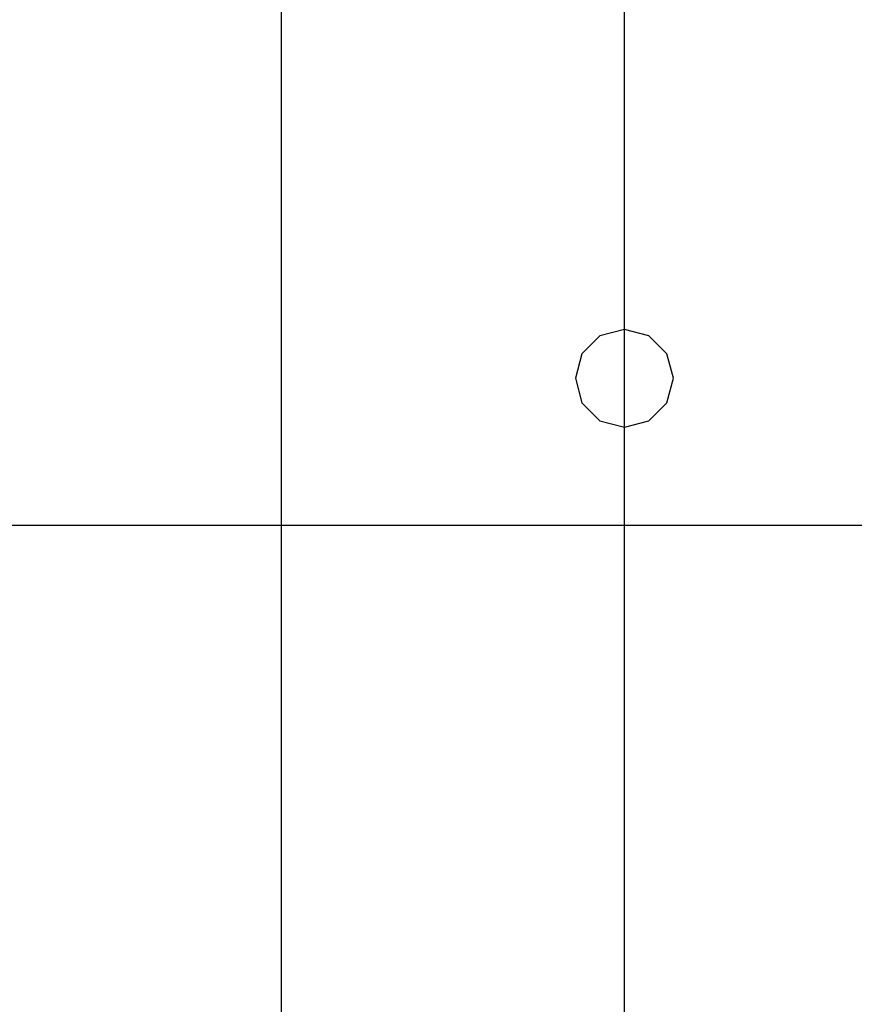
# Model space of a CAD drawing. Units: millimetres. Extents: x -15465 to 58838, y -42933 to 59294.
# Drawn here: x 1399 to 3103, y -895 to 1115 of the extents above; entities that cross this region are included whole.
import ezdxf

# ---------------------------------------------------------------- set-up
doc = ezdxf.new("R2010")
doc.units = ezdxf.units.MM
doc.header["$MEASUREMENT"] = 0
for name, color, linetype, true_color in [('column', 7, 'Continuous', 0xaaaa00), ('grid', 1, 'Continuous', 0xff0000), ('pile', 6, 'Continuous', 0xff00ff), ('raftslab', 7, 'Continuous', 0xffffff)]:
    doc.layers.add(name, color=color, linetype=linetype, true_color=true_color)

msp = doc.modelspace()

# ---------------------------------------------------------------- linework, layer by layer
at = {"layer": 'column'}
for p, q in [((2633.7, -2417, -9700), (2633.7, 2583, -9700)), ((1933.7, -1717, -10400), (1933.7, 1883, -10400))]:
    msp.add_line(p, q, dxfattribs=at)
at = {"layer": 'column', "invisible_edges": 15}
for points in [[(-2366.3, -2417, -9700), (2633.7, -2417, -9700), (2633.7, 2583, -9700)], [(-2366.3, -2417, -9700), (2633.7, 2583, -9700), (-2366.3, 2583, -9700)], [(1933.7, 1883, -10400), (2633.7, 2583, -9700), (2633.7, -2417, -9700)], [(-1666.3, 1883, -10400), (1933.7, 1883, -10400), (1933.7, -1717, -10400)], [(-1666.3, 1883, -10400), (1933.7, -1717, -10400), (-1666.3, -1717, -10400)], [(1933.7, 1883, -10400), (2633.7, -2417, -9700), (1933.7, -1717, -10400)]]:
    msp.add_3dface(points, dxfattribs=at)
at = {"layer": 'grid'}
msp.add_line((133.7, 83, -9600), (8233.7, 83, -9600), dxfattribs=at)
at = {"layer": 'pile', "color": 9, "true_color": 0xc0c0c0}
for p, q in [((2633.7, 483, -9700), (2583.7, 469.6, -9700)), ((2633.7, 483, -21700), (2583.7, 469.6, -21700)), ((2683.7, 469.6, -9700), (2633.7, 483, -9700)), ((2683.7, 469.6, -21700), (2633.7, 483, -21700)), ((2633.7, 483, -9700), (2633.7, 483, -21700)), ((2583.7, 469.6, -9700), (2547.1, 433, -9700)), ((2583.7, 469.6, -21700), (2547.1, 433, -21700)), ((2720.3, 433, -9700), (2683.7, 469.6, -9700)), ((2720.3, 433, -21700), (2683.7, 469.6, -21700)), ((2547.1, 433, -9700), (2533.7, 383, -9700)), ((2547.1, 433, -21700), (2533.7, 383, -21700)), ((2733.7, 383, -9700), (2720.3, 433, -9700)), ((2733.7, 383, -21700), (2720.3, 433, -21700)), ((2533.7, 383, -9700), (2547.1, 333, -9700)), ((2533.7, 383, -21700), (2547.1, 333, -21700)), ((2533.7, 383, -9700), (2533.7, 383, -21700)), ((2720.3, 333, -9700), (2733.7, 383, -9700)), ((2720.3, 333, -21700), (2733.7, 383, -21700)), ((2733.7, 383, -9700), (2733.7, 383, -9700)), ((2733.7, 383, -21700), (2733.7, 383, -21700)), ((2733.7, 383, -9700), (2733.7, 383, -21700)), ((2547.1, 333, -9700), (2583.7, 296.4, -9700)), ((2547.1, 333, -21700), (2583.7, 296.4, -21700)), ((2683.7, 296.4, -9700), (2720.3, 333, -9700)), ((2683.7, 296.4, -21700), (2720.3, 333, -21700)), ((2583.7, 296.4, -9700), (2633.7, 283, -9700)), ((2583.7, 296.4, -21700), (2633.7, 283, -21700)), ((2633.7, 283, -9700), (2683.7, 296.4, -9700)), ((2633.7, 283, -21700), (2683.7, 296.4, -21700)), ((2633.7, 283, -9700), (2633.7, 283, -21700))]:
    msp.add_line(p, q, dxfattribs=at)
at = {"layer": 'pile', "color": 9, "true_color": 0xc0c0c0, "invisible_edges": 15}
for points in [[(2633.7, 483, -9700), (2633.7, 483, -21700), (2583.7, 469.6, -21700)], [(2633.7, 483, -9700), (2583.7, 469.6, -21700), (2583.7, 469.6, -9700)], [(2683.7, 469.6, -9700), (2683.7, 469.6, -21700), (2633.7, 483, -21700)], [(2683.7, 469.6, -9700), (2633.7, 483, -21700), (2633.7, 483, -9700)], [(2583.7, 469.6, -9700), (2583.7, 469.6, -21700), (2547.1, 433, -21700)], [(2583.7, 469.6, -9700), (2547.1, 433, -21700), (2547.1, 433, -9700)], [(2720.3, 433, -9700), (2720.3, 433, -21700), (2683.7, 469.6, -21700)], [(2720.3, 433, -9700), (2683.7, 469.6, -21700), (2683.7, 469.6, -9700)], [(2547.1, 433, -9700), (2547.1, 433, -21700), (2533.7, 383, -21700)], [(2547.1, 433, -9700), (2533.7, 383, -21700), (2533.7, 383, -9700)], [(2733.7, 383, -9700), (2733.7, 383, -21700), (2720.3, 433, -21700)], [(2733.7, 383, -9700), (2720.3, 433, -21700), (2720.3, 433, -9700)], [(2533.7, 383, -9700), (2533.7, 383, -21700), (2547.1, 333, -21700)], [(2533.7, 383, -9700), (2547.1, 333, -21700), (2547.1, 333, -9700)], [(2720.3, 333, -9700), (2720.3, 333, -21700), (2733.7, 383, -21700)], [(2720.3, 333, -9700), (2733.7, 383, -21700), (2733.7, 383, -9700)], [(2733.7, 383, -9700), (2733.7, 383, -21700), (2733.7, 383, -21700)], [(2733.7, 383, -9700), (2733.7, 383, -21700), (2733.7, 383, -9700)], [(2547.1, 333, -9700), (2547.1, 333, -21700), (2583.7, 296.4, -21700)], [(2547.1, 333, -9700), (2583.7, 296.4, -21700), (2583.7, 296.4, -9700)], [(2683.7, 296.4, -9700), (2683.7, 296.4, -21700), (2720.3, 333, -21700)], [(2683.7, 296.4, -9700), (2720.3, 333, -21700), (2720.3, 333, -9700)], [(2583.7, 296.4, -9700), (2583.7, 296.4, -21700), (2633.7, 283, -21700)], [(2583.7, 296.4, -9700), (2633.7, 283, -21700), (2633.7, 283, -9700)], [(2633.7, 283, -9700), (2633.7, 283, -21700), (2683.7, 296.4, -21700)], [(2633.7, 283, -9700), (2683.7, 296.4, -21700), (2683.7, 296.4, -9700)]]:
    msp.add_3dface(points, dxfattribs=at)
at = {"layer": 'raftslab', "invisible_edges": 15}
for points in [[(-13966.3, -42517, -9200), (58333.7, 33083, -9200), (-8566.3, 16883, -9200)], [(58333.7, -42517, -9200), (58333.7, 33083, -9200), (-13966.3, -42517, -9200)], [(-3316.3, 33083, -9700), (58333.7, -42517, -9700), (-3316.3, 24983, -9700)], [(58333.7, 33083, -9700), (58333.7, -42517, -9700), (-3316.3, 33083, -9700)], [(-8566.3, 24983, -9700), (58333.7, -42517, -9700), (-8566.3, 16883, -9700)], [(-3316.3, 24983, -9700), (58333.7, -42517, -9700), (-8566.3, 24983, -9700)], [(58333.7, -42517, -9700), (-13966.3, -42517, -9700), (-13966.3, 16883, -9700)], [(-8566.3, 16883, -9700), (58333.7, -42517, -9700), (-13966.3, 16883, -9700)]]:
    msp.add_3dface(points, dxfattribs=at)

doc.saveas('drawing.dxf')
